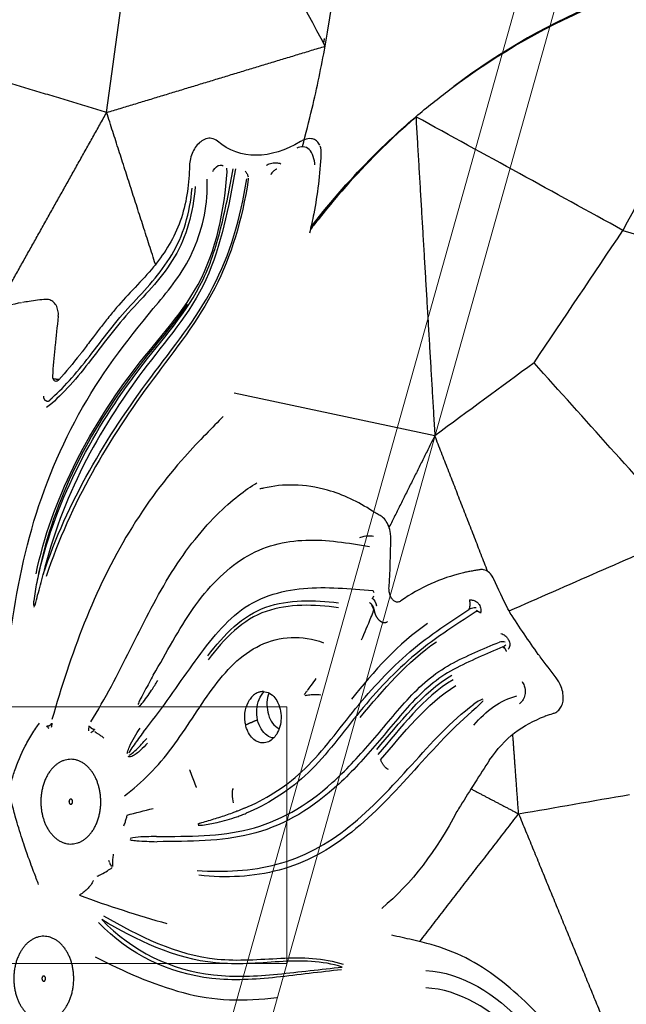
# Model space of a CAD drawing. Units: millimetres. Extents: x -605614910 to 17, y -1703670680 to 113.
# Drawn here: x -605612023 to -605611999, y -1703669669 to -1703669631 of the extents above; entities that cross this region are included whole.
import ezdxf

# ---------------------------------------------------------------- set-up
doc = ezdxf.new("R2010")
doc.units = ezdxf.units.MM
doc.layers.get('0').update_dxf_attribs({"lineweight": 9, "true_color": 0x1c1c1c})
doc.layers.get('Defpoints').update_dxf_attribs({"color": 3, "lineweight": 0})
doc.layers.add('Make2D$可见线$曲线', color=7, linetype='Continuous', true_color=0x000000)
doc.styles.add('2F обычный', font='Montserrat-Light.ttf', dxfattribs={"width": 0.8})
doc.dimstyles.new('stroitelniy3', dxfattribs={"dimtxt": 80, "dimasz": 30, "dimexe": 5, "dimexo": 10, "dimgap": 20, "dimtad": 1, "dimtoh": 1, "dimdec": 0, "dimrnd": 5, "dimtxsty": '2F обычный', "dimblk": 'ARCHTICK', "dimcen": 0.09, "dimdle": 2, "dimadec": 0, "dimazin": 2, "dimtfac": 1, "dimtdec": 0, "dimtmove": 1, "dimatfit": 3, "dimfxl": 10, "dimtfill": 1, "dimtolj": 1, "dimtzin": 0, "dimarcsym": 1})

# ---------------------------------------------------------------- blocks, each defined once
blk = doc.blocks.new('A$Cad41579c')
at = {"layer": 'Make2D$可见线$曲线', "color": 0, "lineweight": -3}
for points, degree in [([(91.411, 93.593), (94.761, 98.625), (97.07, 104.457), (98.049, 110.304)], 3), ([(91.411, 93.593), (90.182, 97.44), (88.952, 101.286), (87.723, 105.132)], 3), ([(79.207, 95.188), (80.25, 96.956), (81.294, 98.725), (82.337, 100.493)], 3), ([(79.207, 95.188), (75.862, 97.252), (72.517, 99.317)], 2), ([(70.945, 90.014), (75.076, 92.601), (79.207, 95.188)], 2), ([(79.207, 95.188), (85.309, 94.391), (91.411, 93.593)], 2), ([(79.758, 88.723), (79.482, 91.955), (79.207, 95.188)], 2), ([(91.461, 93.893), (91.431, 93.848), (91.401, 93.803), (91.371, 93.759)], 3), ([(88.88, 90.544), (87.119, 90.437), (85.488, 90.97), (84.583, 92.09)], 3), ([(97.316, 89.704), (103.315, 90.6), (109.557, 90.204), (115.205, 88.547)], 3), ([(115.505, 88.592), (109.684, 90.223), (103.424, 90.617), (97.561, 89.741)], 3), ([(85.698, 90.172), (85.694, 90.155), (85.689, 90.139), (85.682, 90.123)], 3), ([(72.721, 89.683), (72.604, 89.71), (72.48, 89.739), (72.356, 89.766)], 3), ([(73.624, 89.446), (73.328, 89.534), (73.026, 89.614), (72.721, 89.683)], 3), ([(89.783, 89.711), (89.478, 88.993), (89.073, 88.283), (88.627, 87.652)], 3), ([(95.196, 89.331), (95.898, 89.474), (96.605, 89.598), (97.316, 89.704)], 3), ([(95.196, 89.331), (93.606, 83.301), (92.016, 77.271)], 2), ([(104.454, 81.336), (101.368, 84.001), (98.282, 86.666), (95.196, 89.331)], 3), ([(79.834, 88.737), (79.765, 88.708), (79.694, 88.679), (79.624, 88.652)], 3), ([(74.037, 88.602), (73.832, 88.224), (73.651, 87.887), (73.493, 87.591)], 3), ([(115.205, 88.547), (111.621, 86.143), (108.038, 83.74), (104.454, 81.336)], 3), ([(73.437, 87.482), (73.283, 87.179), (73.121, 86.854), (72.948, 86.506)], 3), ([(73.493, 87.591), (73.473, 87.553), (73.454, 87.517), (73.437, 87.482)], 3), ([(88.627, 87.652), (88.476, 87.439), (88.32, 87.226), (88.159, 87.018)], 3), ([(74.667, 86.796), (74.156, 86.586), (73.742, 86.423), (73.234, 86.257)], 3), ([(74.811, 86.857), (74.763, 86.836), (74.714, 86.816), (74.667, 86.796)], 3), ([(72.936, 86.416), (73.092, 86.344), (73.248, 86.273)], 2), ([(79.636, 86.177), (79.633, 86.142), (79.63, 86.106)], 2), ([(92.016, 77.271), (87.088, 79.902), (82.16, 82.532)], 2), ([(98.113, 78.116), (100.227, 79.19), (102.34, 80.263), (104.454, 81.336)], 3), ([(104.454, 81.336), (106.447, 80.102), (108.44, 78.868), (110.433, 77.633)], 3), ([(82.323, 78.526), (82.296, 78.531), (82.269, 78.537), (82.241, 78.542)], 3), ([(82.45, 78.503), (82.405, 78.511), (82.363, 78.518), (82.323, 78.526)], 3), ([(85.742, 77.247), (84.637, 77.911), (83.512, 78.309), (82.45, 78.503)], 3), ([(98.113, 78.116), (96.081, 77.835), (94.049, 77.553), (92.016, 77.271)], 3), ([(103.812, 69.068), (101.912, 72.084), (100.013, 75.1), (98.113, 78.116)], 3), ([(87.797, 75.653), (87.169, 76.264), (86.483, 76.802), (85.742, 77.247)], 3), ([(92.016, 77.271), (90.238, 76.015), (88.459, 74.758)], 2), ([(92.988, 71.307), (92.502, 74.289), (92.016, 77.271)], 2), ([(88.002, 75.463), (87.928, 75.529), (87.858, 75.593), (87.797, 75.653)], 3), ([(88.175, 75.306), (88.117, 75.359), (88.06, 75.411), (88.002, 75.463)], 3), ([(87.664, 72.561), (87.932, 73.137), (88.176, 73.725), (88.394, 74.326)], 3), ([(91.647, 71.721), (90.479, 71.923), (89.284, 71.981), (88.095, 71.83)], 3), ([(80.057, 70.894), (79.86, 70.713), (79.747, 70.464), (79.742, 70.202)], 3), ([(93.546, 69.571), (93.421, 70.017), (93.306, 70.466), (93.2, 70.918)], 3), ([(89.179, 70.509), (87.419, 70.322), (85.77, 69.741), (84.245, 69.132)], 3), ([(79.109, 70.107), (78.775, 70.123), (78.441, 70.139)], 2), ([(91.875, 70.056), (91.896, 70.066), (91.917, 70.077), (91.934, 70.094)], 3), ([(84.471, 68.3), (86.011, 68.898), (87.634, 69.475), (89.404, 69.678)], 3), ([(93.616, 69.367), (93.589, 69.434), (93.565, 69.502), (93.546, 69.571)], 3), ([(93.577, 69.47), (96.989, 69.33), (100.4, 69.19), (103.811, 69.051)], 3), ([(94.528, 67.335), (94.212, 68.006), (93.899, 68.68), (93.616, 69.367)], 3), ([(71.094, 69.021), (71.57, 68.937), (72.049, 68.863), (72.534, 68.781)], 3), ([(76.786, 67.505), (76.77, 67.724), (76.85, 67.97), (76.959, 68.037)], 3), ([(84.902, 66.82), (86.426, 67.353), (88.007, 68.087), (89.775, 68.161)], 3), ([(89.775, 67.975), (88.008, 67.89), (86.43, 67.159), (84.905, 66.622)], 3), ([(92.866, 68.262), (92.898, 68.265), (92.93, 68.27), (92.96, 68.28)], 3), ([(69.568, 67.614), (69.561, 67.641), (69.556, 67.666), (69.553, 67.686)], 3), ([(84.97, 66.375), (86.486, 66.916), (88.089, 67.593), (89.838, 67.709)], 3), ([(94.592, 67.207), (94.57, 67.249), (94.549, 67.292), (94.528, 67.335)], 3), ([(95.144, 66.15), (94.96, 66.503), (94.776, 66.854), (94.592, 67.207)], 3), ([(90.256, 65.929), (91.088, 66.227), (91.981, 66.357), (92.866, 66.209)], 3), ([(91.426, 61.843), (91.795, 63.359), (92.164, 64.875)], 2), ([(94.121, 64.94), (94.091, 64.943), (94.062, 64.945), (94.033, 64.947)], 3), ([(94.121, 64.94), (94.252, 64.925), (94.383, 64.91), (94.513, 64.892)], 3), ([(90.627, 64.354), (89.907, 64.004), (89.218, 63.584), (88.508, 63.214)], 3), ([(89.285, 63.636), (90.355, 62.74), (91.426, 61.843)], 2), ([(88.258, 63.067), (86.708, 62.024), (84.965, 61.25), (83.092, 60.896)], 3), ([(88.508, 63.214), (88.416, 63.166), (88.331, 63.116), (88.258, 63.067)], 3), ([(84.64, 58.981), (88.033, 60.412), (91.426, 61.843)], 2), ([(91.426, 61.843), (93.43, 61.397), (95.435, 60.951), (97.439, 60.505)], 3), ([(91.426, 61.843), (92.553, 55.793), (93.681, 49.743)], 2), ([(84.273, 59.17), (83.937, 59.363), (83.597, 59.546), (83.256, 59.725)], 3), ([(84.536, 59.024), (84.446, 59.072), (84.358, 59.121), (84.273, 59.17)], 3), ([(84.576, 57.8), (86.425, 57.059), (87.885, 55.654), (88.944, 54.062)], 3), ([(88.486, 53.689), (87.45, 55.17), (86.051, 56.496), (84.336, 57.168)], 3)]:
    blk.add_open_spline(points, degree=degree, dxfattribs=at)
for points, knots in [([(88.921, 90.324), (89.263, 90.726), (89.597, 91.135), (90.443, 92.22), (90.938, 92.899), (91.411, 93.593)], [11.411187, 11.411187, 11.411187, 11.411187, 13.018426, 13.018426, 15.592672, 15.592672, 15.592672, 15.592672]), ([(84.583, 92.09), (84.513, 92.177), (84.421, 92.249), (84.315, 92.301), (84.225, 92.345), (84.122, 92.375), (84.013, 92.388), (83.915, 92.4), (83.81, 92.398), (83.705, 92.382), (83.609, 92.367), (83.51, 92.339), (83.416, 92.299), (83.326, 92.261), (83.238, 92.212), (83.159, 92.153), (83.079, 92.094), (83.007, 92.024), (82.948, 91.949), (82.889, 91.874), (82.842, 91.792), (82.809, 91.71)], [-2.386024, -2.386024, -2.386024, -2.386024, -1.935317, -1.935317, -1.935317, -1.55561, -1.55561, -1.55561, -1.213127, -1.213127, -1.213127, -0.900338, -0.900338, -0.900338, -0.602544, -0.602544, -0.602544, -0.30108, -0.30108, -0.30108, 0, 0, 0, 0]), ([(82.809, 91.71), (82.566, 91.092), (82.228, 90.476), (81.192, 89.413), (80.556, 89.049), (79.834, 88.737)], [-4.559131, -4.559131, -4.559131, -4.559131, -2.279565, -2.279565, 0, 0, 0, 0]), ([(83.945, 91.071), (83.962, 91.08), (83.98, 91.089), (83.997, 91.097), (84.127, 91.16), (84.272, 91.209), (84.413, 91.166), (84.464, 91.151), (84.515, 91.122), (84.557, 91.07)], [0, 0, 0, 0, 0.112286, 0.112286, 0.112286, 0.966314, 0.966314, 0.966314, 1.27597, 1.27597, 1.27597, 1.27597]), ([(84.679, 90.786), (84.687, 90.81), (84.693, 90.833), (84.698, 90.854), (84.705, 90.883), (84.71, 90.91), (84.713, 90.934)], [0, 0, 0, 0, 0.0784941, 0.0784941, 0.0784941, 0.1850322, 0.1850322, 0.1850322, 0.1850322]), ([(66.856, 76.942), (67.792, 78.489), (68.702, 79.946), (71.058, 82.613), (72.497, 83.811), (75.723, 85.798), (77.571, 86.567), (80.33, 87.607), (81.215, 87.973), (82.701, 89.182), (83.294, 89.975), (83.553, 90.89)], [-23.819748, -23.819748, -23.819748, -23.819748, -17.864811, -17.864811, -11.909874, -11.909874, -5.954937, -5.954937, -2.977469, -2.977469, 0, 0, 0, 0]), ([(69.526, 79.552), (71.309, 82.005), (74.085, 83.844), (78.663, 85.841), (80.321, 86.307), (83.09, 88.077), (84.068, 89.462), (84.679, 90.786)], [-20.462298, -20.462298, -20.462298, -20.462298, -10.231149, -10.231149, -5.115575, -5.115575, 0, 0, 0, 0]), ([(69.666, 79.525), (71.631, 82.005), (74.438, 83.815), (79.077, 85.824), (80.745, 86.338), (82.678, 87.758), (83.213, 88.329), (84.175, 89.53), (84.606, 90.15), (85.036, 90.783)], [-20.430163, -20.430163, -20.430163, -20.430163, -10.215081, -10.215081, -5.107541, -5.107541, -2.55377, -2.55377, 0, 0, 0, 0]), ([(85.165, 90.745), (84.291, 89.471), (83.43, 88.19), (80.912, 86.251), (79.261, 85.714), (74.642, 83.687), (71.848, 81.885), (69.883, 79.4)], [-20.395505, -20.395505, -20.395505, -20.395505, -15.296629, -15.296629, -10.197752, -10.197752, 0, 0, 0, 0]), ([(82.828, 90.843), (82.407, 89.908), (81.716, 89.154), (79.977, 88.119), (78.938, 87.823), (76.909, 87.169), (75.95, 86.724), (74.048, 85.928), (73.087, 85.601), (72.242, 85.463)], [-12.919905, -12.919905, -12.919905, -12.919905, -9.689929, -9.689929, -6.459953, -6.459953, -3.229976, -3.229976, 0, 0, 0, 0]), ([(72.508, 85.689), (73.313, 85.844), (74.22, 86.17), (76.04, 86.937), (76.963, 87.352), (78.905, 87.979), (79.89, 88.273), (81.555, 89.248), (82.223, 89.95), (82.649, 90.835)], [-12.331895, -12.331895, -12.331895, -12.331895, -9.248922, -9.248922, -6.165948, -6.165948, -3.082974, -3.082974, 0, 0, 0, 0]), ([(89.834, 90.058), (89.827, 90.091), (89.816, 90.122), (89.803, 90.152), (89.776, 90.214), (89.736, 90.269), (89.687, 90.316), (89.631, 90.371), (89.561, 90.416), (89.485, 90.451), (89.37, 90.502), (89.238, 90.532), (89.1, 90.543), (89.028, 90.548), (88.955, 90.549), (88.88, 90.544)], [-1.436136, -1.436136, -1.436136, -1.436136, -1.304102, -1.304102, -1.304102, -1.03457, -1.03457, -1.03457, -0.718623, -0.718623, -0.718623, -0.24482, -0.24482, -0.24482, 0, 0, 0, 0]), ([(69.883, 79.4), (72.094, 81.628), (74.953, 83.289), (79.579, 85.329), (81.145, 85.943), (83.741, 87.694), (84.764, 88.811), (85.61, 90.175)], [-20.332224, -20.332224, -20.332224, -20.332224, -10.166112, -10.166112, -5.083056, -5.083056, 0, 0, 0, 0]), ([(85.627, 90.476), (85.654, 90.437), (85.677, 90.393), (85.69, 90.347), (85.696, 90.328), (85.7, 90.309), (85.703, 90.29), (85.706, 90.267), (85.707, 90.244), (85.705, 90.222)], [0, 0, 0, 0, 0.1497832, 0.1497832, 0.1497832, 0.210155, 0.210155, 0.210155, 0.2809497, 0.2809497, 0.2809497, 0.2809497]), ([(86.808, 90.289), (86.834, 90.301), (86.869, 90.308), (86.91, 90.309), (86.949, 90.311), (86.996, 90.307), (87.047, 90.299), (87.093, 90.291), (87.145, 90.279), (87.197, 90.265), (87.244, 90.252), (87.294, 90.236), (87.341, 90.218), (87.387, 90.201), (87.431, 90.182), (87.471, 90.162), (87.512, 90.141), (87.549, 90.118), (87.579, 90.096)], [0, 0, 0, 0, 0.194739, 0.194739, 0.194739, 0.380694, 0.380694, 0.380694, 0.550358, 0.550358, 0.550358, 0.7043, 0.7043, 0.7043, 0.851441, 0.851441, 0.851441, 1.003694, 1.003694, 1.003694, 1.003694]), ([(89.322, 89.426), (89.388, 89.592), (89.365, 89.92), (89.101, 90.273), (88.854, 90.376), (88.599, 90.37)], [0, 0, 0, 0, 0.759481, 0.759481, 1.518962, 1.518962, 1.518962, 1.518962]), ([(72.31, 89.777), (71.816, 89.886), (71.315, 89.969), (70.811, 90.023), (70.433, 90.064), (70.054, 90.089), (69.674, 90.098)], [-2.662299, -2.662299, -2.662299, -2.662299, -1.140293, -1.140293, -1.140293, 0, 0, 0, 0]), ([(85.678, 90.112), (84.828, 88.744), (83.808, 87.627), (81.231, 85.857), (79.679, 85.23), (75.069, 83.173), (72.218, 81.507), (70.017, 79.271)], [-20.297464, -20.297464, -20.297464, -20.297464, -15.223098, -15.223098, -10.148732, -10.148732, 0, 0, 0, 0]), ([(87.305, 89.966), (87.284, 89.971), (87.261, 89.973), (87.238, 89.973), (87.212, 89.974), (87.185, 89.972), (87.16, 89.969), (87.13, 89.966), (87.1, 89.96), (87.073, 89.953), (87.042, 89.945), (87.014, 89.934), (86.988, 89.922), (86.961, 89.909), (86.936, 89.893), (86.915, 89.876)], [0.0630709, 0.0630709, 0.0630709, 0.0630709, 0.1316856, 0.1316856, 0.1316856, 0.2113913, 0.2113913, 0.2113913, 0.3046594, 0.3046594, 0.3046594, 0.4086441, 0.4086441, 0.4086441, 0.5165274, 0.5165274, 0.5165274, 0.5165274]), ([(89.838, 90.032), (89.845, 89.987), (89.844, 89.937), (89.836, 89.887), (89.826, 89.829), (89.808, 89.768), (89.783, 89.711)], [-0.3669066, -0.3669066, -0.3669066, -0.3669066, -0.1959808, -0.1959808, -0.1959808, 0, 0, 0, 0]), ([(74.037, 88.602), (74.057, 88.639), (74.072, 88.677), (74.082, 88.715), (74.1, 88.785), (74.104, 88.857), (74.094, 88.925), (74.083, 89.006), (74.054, 89.085), (74.01, 89.156), (73.972, 89.216), (73.924, 89.272), (73.866, 89.319), (73.798, 89.374), (73.716, 89.419), (73.624, 89.446)], [-1.288829, -1.288829, -1.288829, -1.288829, -1.145239, -1.145239, -1.145239, -0.884292, -0.884292, -0.884292, -0.573701, -0.573701, -0.573701, -0.310372, -0.310372, -0.310372, 0, 0, 0, 0]), ([(95.192, 89.313), (94.455, 89.158), (93.723, 88.982), (91.58, 88.398), (90.204, 87.938), (88.649, 87.302), (88.452, 87.22), (88.257, 87.135)], [-15.283175, -15.283175, -15.283175, -15.283175, -13.018358, -13.018358, -8.629504, -8.629504, -7.988679, -7.988679, -7.988679, -7.988679]), ([(88.323, 87.221), (88.429, 87.265), (88.534, 87.309), (89.99, 87.906), (91.351, 88.364), (93.558, 88.969), (94.374, 89.164), (95.195, 89.331)], [-7.307265, -7.307265, -7.307265, -7.307265, -6.963122, -6.963122, -2.573937, -2.573937, 0, 0, 0, 0]), ([(79.624, 88.652), (78.873, 88.366), (77.929, 88.115), (76.985, 87.773), (76.786, 87.697), (76.365, 87.528), (76.203, 87.46), (75.881, 87.322), (75.832, 87.301), (75.645, 87.22), (75.537, 87.173), (75.17, 87.013), (75.003, 86.94), (74.811, 86.857)], [-5.163269, -5.163269, -5.163269, -5.163269, -2.581634, -2.581634, -1.936226, -1.936226, -1.290817, -1.290817, -0.968113, -0.968113, -0.645409, -0.645409, 0, 0, 0, 0]), ([(80.874, 86.667), (79.703, 86.07), (78.407, 85.662), (74.171, 83.799), (71.413, 81.984), (69.666, 79.525)], [-14.220816, -14.220816, -14.220816, -14.220816, -10.154332, -10.154332, 0, 0, 0, 0]), ([(72.948, 86.506), (72.938, 86.486), (72.934, 86.465), (72.933, 86.445), (72.933, 86.425), (72.937, 86.404), (72.944, 86.385), (72.953, 86.362), (72.967, 86.341), (72.985, 86.322), (73.004, 86.302), (73.029, 86.284), (73.057, 86.271), (73.077, 86.261), (73.099, 86.254), (73.123, 86.25), (73.143, 86.247), (73.163, 86.246), (73.184, 86.247), (73.201, 86.249), (73.218, 86.252), (73.234, 86.257)], [0, 0, 0, 0, 0.084246, 0.084246, 0.084246, 0.167806, 0.167806, 0.167806, 0.2653165, 0.2653165, 0.2653165, 0.3694292, 0.3694292, 0.3694292, 0.4435761, 0.4435761, 0.4435761, 0.5056796, 0.5056796, 0.5056796, 0.5578791, 0.5578791, 0.5578791, 0.5578791]), ([(81.29, 81.879), (80.603, 81.674), (79.764, 81.445), (77.518, 80.69), (76.151, 80.093), (73.647, 78.653), (72.457, 77.793), (70.311, 75.922), (69.339, 74.907), (68.444, 73.91)], [0.853585, 0.853585, 0.853585, 0.853585, 4.394545, 4.394545, 8.789091, 8.789091, 13.183636, 13.183636, 17.578181, 17.578181, 17.578181, 17.578181]), ([(69.666, 79.525), (69.592, 79.427), (69.519, 79.327), (69.448, 79.227), (69.306, 79.026), (69.17, 78.821), (69.053, 78.607), (69.024, 78.554), (68.995, 78.5), (68.972, 78.444)], [-3.003384, -3.003384, -3.003384, -3.003384, -2.603288, -2.603288, -2.603288, -1.801708, -1.801708, -1.801708, -1.601386, -1.601386, -1.601386, -1.601386]), ([(68.99, 78.369), (69.018, 78.39), (69.041, 78.414), (69.065, 78.439), (69.157, 78.536), (69.242, 78.64), (69.328, 78.742), (69.51, 78.96), (69.692, 79.179), (69.879, 79.395)], [-1.453172, -1.453172, -1.453172, -1.453172, -1.345661, -1.345661, -1.345661, -0.918577, -0.918577, -0.918577, -0.007512, -0.007512, -0.007512, -0.007512]), ([(70.425, 73.114), (71.49, 73.692), (72.461, 74.369), (74.384, 75.713), (75.336, 76.395), (77.421, 77.591), (78.602, 78.084), (80.667, 78.666), (81.481, 78.775), (82.171, 78.824)], [-14.729018, -14.729018, -14.729018, -14.729018, -11.046763, -11.046763, -7.364509, -7.364509, -3.682254, -3.682254, 0, 0, 0, 0]), ([(74.285, 73.672), (75.265, 74.262), (76.204, 74.891), (78.239, 75.872), (79.368, 76.216), (81.698, 76.385), (82.845, 76.178), (85.066, 75.455), (86.121, 74.926), (87.18, 74.412)], [0, 0, 0, 0, 3.602291, 3.602291, 7.204583, 7.204583, 10.806874, 10.806874, 14.409166, 14.409166, 14.409166, 14.409166]), ([(88.394, 74.326), (88.414, 74.383), (88.429, 74.442), (88.439, 74.502), (88.455, 74.601), (88.455, 74.704), (88.44, 74.803), (88.424, 74.901), (88.392, 74.997), (88.346, 75.083), (88.302, 75.167), (88.243, 75.243), (88.175, 75.306)], [-1.092649, -1.092649, -1.092649, -1.092649, -0.911148, -0.911148, -0.911148, -0.605178, -0.605178, -0.605178, -0.299282, -0.299282, -0.299282, 0, 0, 0, 0]), ([(86.798, 74.918), (86.878, 74.905), (86.962, 74.898), (87.044, 74.882), (87.094, 74.872), (87.144, 74.86), (87.191, 74.847), (87.261, 74.827), (87.328, 74.803), (87.385, 74.779), (87.436, 74.758), (87.48, 74.736), (87.515, 74.715)], [0, 0, 0, 0, 0.2536956, 0.2536956, 0.2536956, 0.4066321, 0.4066321, 0.4066321, 0.6317877, 0.6317877, 0.6317877, 0.82909, 0.82909, 0.82909, 0.82909]), ([(73.033, 71.77), (74.163, 72.214), (75.209, 72.747), (77.298, 73.723), (78.331, 74.205), (80.667, 74.612), (81.976, 74.439), (84.431, 73.737), (85.598, 73.216), (86.778, 72.733)], [-15.364184, -15.364184, -15.364184, -15.364184, -11.523138, -11.523138, -7.682092, -7.682092, -3.841046, -3.841046, 0, 0, 0, 0]), ([(84.768, 72.73), (83.549, 73.303), (82.26, 73.797), (79.678, 74.068), (78.428, 73.71), (77.325, 73.22)], [-8.160349, -8.160349, -8.160349, -8.160349, -4.080175, -4.080175, 0, 0, 0, 0]), ([(77.362, 73.375), (78.47, 73.859), (79.715, 74.221), (82.307, 73.958), (83.604, 73.473), (84.837, 72.916)], [-8.177627, -8.177627, -8.177627, -8.177627, -4.088814, -4.088814, 0, 0, 0, 0]), ([(65.492, 72.336), (65.601, 72.464), (65.715, 72.588), (65.835, 72.707), (66.101, 72.972), (66.392, 73.214), (66.704, 73.427), (66.888, 73.553), (67.081, 73.67), (67.281, 73.776), (67.378, 73.828), (67.478, 73.878), (67.575, 73.925), (67.636, 73.954), (67.697, 73.983), (67.75, 74.009)], [-2.89539, -2.89539, -2.89539, -2.89539, -2.37784, -2.37784, -2.37784, -1.222122, -1.222122, -1.222122, -0.540886, -0.540886, -0.540886, -0.208306, -0.208306, -0.208306, 0, 0, 0, 0]), ([(68.176, 73.636), (68.163, 73.652), (68.15, 73.671), (68.138, 73.694), (68.125, 73.718), (68.113, 73.747), (68.103, 73.778)], [0.1296604, 0.1296604, 0.1296604, 0.1296604, 0.2262869, 0.2262869, 0.2262869, 0.3313884, 0.3313884, 0.3313884, 0.3313884]), ([(68.392, 73.783), (68.382, 73.752), (68.368, 73.723), (68.352, 73.698), (68.338, 73.675), (68.322, 73.655), (68.304, 73.638)], [0, 0, 0, 0, 0.1049385, 0.1049385, 0.1049385, 0.2021519, 0.2021519, 0.2021519, 0.2021519]), ([(74.285, 73.672), (74.179, 73.604), (74.073, 73.536), (73.967, 73.468), (73.755, 73.332), (73.541, 73.197), (73.332, 73.053), (73.28, 73.017), (73.228, 72.981), (73.178, 72.942), (73.153, 72.922), (73.128, 72.902), (73.105, 72.88)], [-3.212238, -3.212238, -3.212238, -3.212238, -2.812234, -2.812234, -2.812234, -2.012046, -2.012046, -2.012046, -1.811941, -1.811941, -1.811941, -1.711801, -1.711801, -1.711801, -1.711801]), ([(73.127, 72.793), (73.19, 72.802), (73.251, 72.822), (73.311, 72.842), (73.55, 72.924), (73.778, 73.035), (74.002, 73.151), (74.15, 73.227), (74.296, 73.307), (74.441, 73.389)], [-1.535455, -1.535455, -1.535455, -1.535455, -1.33372, -1.33372, -1.33372, -0.530776, -0.530776, -0.530776, 0, 0, 0, 0]), ([(70.203, 72.818), (70.213, 72.842), (70.226, 72.87), (70.244, 72.901), (70.26, 72.929), (70.28, 72.96), (70.302, 72.99)], [0.1478615, 0.1478615, 0.1478615, 0.1478615, 0.2761229, 0.2761229, 0.2761229, 0.3934705, 0.3934705, 0.3934705, 0.3934705]), ([(70.298, 72.721), (70.335, 72.717), (70.376, 72.719), (70.416, 72.729), (70.452, 72.737), (70.488, 72.751), (70.521, 72.771)], [-0.249091, -0.249091, -0.249091, -0.249091, -0.1167374, -0.1167374, -0.1167374, 0, 0, 0, 0]), ([(70.515, 72.683), (70.522, 72.669), (70.54, 72.649), (70.564, 72.625), (70.588, 72.601), (70.62, 72.571), (70.656, 72.537), (70.693, 72.501), (70.735, 72.459), (70.779, 72.413), (70.819, 72.37), (70.861, 72.322), (70.9, 72.272)], [-0.821271, -0.821271, -0.821271, -0.821271, -0.6254823, -0.6254823, -0.6254823, -0.4264337, -0.4264337, -0.4264337, -0.2186531, -0.2186531, -0.2186531, -0.0266881, -0.0266881, -0.0266881, -0.0266881]), ([(71.208, 69.772), (72.285, 69.938), (73.343, 70.229), (75.301, 71.111), (76.213, 71.644), (78.091, 72.498), (79.099, 72.819), (81.349, 72.779), (82.539, 72.41), (83.531, 71.726)], [0, 0, 0, 0, 3.609643, 3.609643, 7.219287, 7.219287, 10.82893, 10.82893, 14.438574, 14.438574, 14.438574, 14.438574]), ([(86.635, 72.452), (86.653, 72.457), (86.671, 72.463), (86.688, 72.471), (86.711, 72.481), (86.733, 72.496), (86.753, 72.514)], [0, 0, 0, 0, 0.0642309, 0.0642309, 0.0642309, 0.1474795, 0.1474795, 0.1474795, 0.1474795]), ([(86.81, 72.627), (86.811, 72.647), (86.809, 72.666), (86.804, 72.683), (86.798, 72.702), (86.789, 72.718), (86.778, 72.733)], [0.279972, 0.279972, 0.279972, 0.279972, 0.3471785, 0.3471785, 0.3471785, 0.4184684, 0.4184684, 0.4184684, 0.4184684]), ([(88.095, 71.83), (88.04, 71.823), (87.984, 71.827), (87.931, 71.841), (87.883, 71.855), (87.836, 71.878), (87.795, 71.909), (87.751, 71.941), (87.714, 71.983), (87.684, 72.03), (87.654, 72.08), (87.631, 72.137), (87.619, 72.196), (87.607, 72.256), (87.605, 72.319), (87.612, 72.381), (87.62, 72.443), (87.638, 72.505), (87.664, 72.561)], [-1.082102, -1.082102, -1.082102, -1.082102, -0.903996, -0.903996, -0.903996, -0.738645, -0.738645, -0.738645, -0.56315, -0.56315, -0.56315, -0.377747, -0.377747, -0.377747, -0.18878, -0.18878, -0.18878, 0, 0, 0, 0]), ([(65.597, 68.108), (65.573, 68.261), (65.546, 68.442), (65.479, 68.9), (65.44, 69.16), (65.364, 69.817), (65.334, 70.115), (65.291, 70.745), (65.282, 70.996), (65.266, 71.589), (65.267, 71.844), (65.266, 72.067)], [-7.664469, -7.664469, -7.664469, -7.664469, -5.748352, -5.748352, -3.832235, -3.832235, -2.874176, -2.874176, -1.916117, -1.916117, 0, 0, 0, 0]), ([(71.907, 71.271), (71.916, 71.289), (71.928, 71.306), (71.94, 71.321), (71.989, 71.385), (72.05, 71.437), (72.112, 71.485), (72.36, 71.679), (72.634, 71.825), (72.903, 71.973)], [-1.309046, -1.309046, -1.309046, -1.309046, -1.247972, -1.247972, -1.247972, -0.998845, -0.998845, -0.998845, 0, 0, 0, 0]), ([(73.033, 71.77), (72.918, 71.718), (72.803, 71.666), (72.688, 71.614), (72.479, 71.52), (72.266, 71.43), (72.064, 71.314), (72.039, 71.3), (72.014, 71.284), (71.99, 71.267)], [-2.62334, -2.62334, -2.62334, -2.62334, -2.223318, -2.223318, -2.223318, -1.497884, -1.497884, -1.497884, -1.407235, -1.407235, -1.407235, -1.407235]), ([(85.542, 71.126), (85.806, 71.333), (86.076, 71.557), (86.331, 71.777), (86.41, 71.845), (86.487, 71.912), (86.557, 71.977)], [0, 0, 0, 0, 1.076171, 1.076171, 1.076171, 1.407636, 1.407636, 1.407636, 1.407636]), ([(71.989, 71.182), (72.048, 71.178), (72.109, 71.188), (72.168, 71.198), (72.405, 71.238), (72.637, 71.309), (72.865, 71.385), (72.949, 71.413), (73.033, 71.443), (73.116, 71.473)], [-1.251523, -1.251523, -1.251523, -1.251523, -1.056767, -1.056767, -1.056767, -0.284848, -0.284848, -0.284848, 0, 0, 0, 0]), ([(92.608, 71.519), (92.528, 71.538), (92.447, 71.556), (92.367, 71.574), (92.327, 71.583), (92.286, 71.592), (92.246, 71.601), (92.206, 71.61), (92.166, 71.619), (92.126, 71.627), (92.045, 71.645), (91.965, 71.661), (91.884, 71.677), (91.805, 71.693), (91.726, 71.707), (91.647, 71.721)], [-1.057641, -1.057641, -1.057641, -1.057641, -0.791111, -0.791111, -0.791111, -0.658193, -0.658193, -0.658193, -0.525274, -0.525274, -0.525274, -0.259423, -0.259423, -0.259423, 0, 0, 0, 0]), ([(93.2, 70.918), (93.178, 71.008), (93.142, 71.095), (93.094, 71.172), (93.045, 71.25), (92.983, 71.32), (92.911, 71.375), (92.84, 71.431), (92.759, 71.474), (92.673, 71.501), (92.652, 71.508), (92.63, 71.514), (92.608, 71.519)], [-0.9442007, -0.9442007, -0.9442007, -0.9442007, -0.6576781, -0.6576781, -0.6576781, -0.365338, -0.365338, -0.365338, -0.0732416, -0.0732416, -0.0732416, 0, 0, 0, 0]), ([(73.097, 71.285), (72.946, 71.235), (72.794, 71.19), (72.639, 71.154), (72.464, 71.114), (72.285, 71.079), (72.108, 71.089), (72.06, 71.092), (72.01, 71.098), (71.965, 71.117), (71.949, 71.124), (71.933, 71.132), (71.92, 71.144)], [-2.817235, -2.817235, -2.817235, -2.817235, -2.28687, -2.28687, -2.28687, -1.680531, -1.680531, -1.680531, -1.512577, -1.512577, -1.512577, -1.452731, -1.452731, -1.452731, -1.452731]), ([(78.425, 70.039), (78.421, 70.101), (78.423, 70.166), (78.43, 70.226), (78.439, 70.302), (78.457, 70.375), (78.48, 70.441), (78.516, 70.54), (78.564, 70.627), (78.618, 70.7), (78.706, 70.818), (78.811, 70.908), (78.926, 70.974), (78.947, 70.986), (78.968, 70.997), (78.989, 71.007)], [0, 0, 0, 0, 0.190563, 0.190563, 0.190563, 0.430918, 0.430918, 0.430918, 0.794852, 0.794852, 0.794852, 1.376847, 1.376847, 1.376847, 1.479806, 1.479806, 1.479806, 1.479806]), ([(79.781, 71.039), (79.743, 71.054), (79.703, 71.067), (79.662, 71.077), (79.605, 71.091), (79.545, 71.1), (79.489, 71.104), (79.414, 71.109), (79.342, 71.105), (79.277, 71.095), (79.212, 71.086), (79.153, 71.07), (79.098, 71.052), (79.059, 71.039), (79.023, 71.023), (78.989, 71.007)], [0, 0, 0, 0, 0.127322, 0.127322, 0.127322, 0.3051265, 0.3051265, 0.3051265, 0.5386499, 0.5386499, 0.5386499, 0.769134, 0.769134, 0.769134, 0.9335032, 0.9335032, 0.9335032, 0.9335032]), ([(79.109, 70.107), (79.125, 70.384), (79.249, 70.644), (79.566, 70.924), (79.692, 70.991), (79.822, 71.028)], [0.000022, 0.000022, 0.000022, 0.000022, 0.861114, 0.861114, 1.33141, 1.33141, 1.33141, 1.33141]), ([(79.781, 71.039), (79.889, 70.998), (79.989, 70.938), (80.076, 70.863), (80.163, 70.788), (80.239, 70.695), (80.296, 70.593), (80.342, 70.51), (80.377, 70.418), (80.398, 70.325), (80.403, 70.305), (80.407, 70.285), (80.41, 70.265)], [0, 0, 0, 0, 0.35944, 0.35944, 0.35944, 0.720096, 0.720096, 0.720096, 1.009168, 1.009168, 1.009168, 1.070503, 1.070503, 1.070503, 1.070503]), ([(91.674, 70.598), (91.736, 70.581), (91.798, 70.557), (91.858, 70.523), (91.91, 70.492), (91.962, 70.454), (92.007, 70.406), (92.038, 70.373), (92.067, 70.336), (92.089, 70.294), (92.105, 70.266), (92.118, 70.235), (92.127, 70.205), (92.137, 70.171), (92.143, 70.136), (92.143, 70.104), (92.143, 70.066), (92.136, 70.03), (92.125, 69.999), (92.113, 69.967), (92.097, 69.939), (92.077, 69.915)], [0, 0, 0, 0, 0.238529, 0.238529, 0.238529, 0.451255, 0.451255, 0.451255, 0.595342, 0.595342, 0.595342, 0.693545, 0.693545, 0.693545, 0.799401, 0.799401, 0.799401, 0.921154, 0.921154, 0.921154, 1.043212, 1.043212, 1.043212, 1.043212]), ([(77.284, 67.107), (78.424, 67.049), (79.579, 67.119), (81.893, 67.669), (83.011, 68.177), (85.258, 69.083), (86.394, 69.462), (88.922, 70.024), (90.221, 70.134), (91.511, 70.264)], [-15.582721, -15.582721, -15.582721, -15.582721, -11.687041, -11.687041, -7.79136, -7.79136, -3.89568, -3.89568, 0, 0, 0, 0]), ([(80.41, 70.265), (80.42, 70.204), (80.424, 70.142), (80.422, 70.08), (80.419, 69.968), (80.397, 69.856), (80.358, 69.754), (80.347, 69.724), (80.335, 69.696), (80.322, 69.668)], [0, 0, 0, 0, 0.1867558, 0.1867558, 0.1867558, 0.5247764, 0.5247764, 0.5247764, 0.6198208, 0.6198208, 0.6198208, 0.6198208]), ([(81.867, 70.178), (81.891, 70.188), (81.914, 70.198), (81.937, 70.207), (81.978, 70.225), (82.02, 70.242), (82.061, 70.26)], [0.101081, 0.101081, 0.101081, 0.101081, 0.1847917, 0.1847917, 0.1847917, 0.3382111, 0.3382111, 0.3382111, 0.3382111]), ([(82.079, 70.268), (82.166, 70.305), (82.25, 70.342), (82.329, 70.378), (82.466, 70.439), (82.592, 70.498), (82.686, 70.549)], [0.3615874, 0.3615874, 0.3615874, 0.3615874, 0.6914424, 0.6914424, 0.6914424, 1.2635265, 1.2635265, 1.2635265, 1.2635265]), ([(91.906, 70.189), (91.875, 70.208), (91.839, 70.219), (91.804, 70.229), (91.712, 70.253), (91.616, 70.261), (91.522, 70.263)], [0.2005007, 0.2005007, 0.2005007, 0.2005007, 0.3127935, 0.3127935, 0.3127935, 0.6078492, 0.6078492, 0.6078492, 0.6078492]), ([(91.875, 70.056), (90.557, 69.926), (89.234, 69.83), (86.635, 69.285), (85.466, 68.901), (83.168, 67.984), (82.023, 67.463), (79.654, 66.9), (78.47, 66.829), (77.305, 66.888)], [0, 0, 0, 0, 3.982698, 3.982698, 7.965396, 7.965396, 11.948094, 11.948094, 15.930792, 15.930792, 15.930792, 15.930792]), ([(78.714, 69.401), (78.643, 69.472), (78.58, 69.557), (78.533, 69.649), (78.486, 69.74), (78.453, 69.84), (78.436, 69.943), (78.431, 69.974), (78.427, 70.007), (78.425, 70.039)], [-0.7325145, -0.7325145, -0.7325145, -0.7325145, -0.412067, -0.412067, -0.412067, -0.0968448, -0.0968448, -0.0968448, 0, 0, 0, 0]), ([(79.706, 69.147), (79.594, 69.197), (79.488, 69.27), (79.206, 69.566), (79.103, 69.833), (79.109, 70.107)], [0.418244, 0.418244, 0.418244, 0.418244, 0.840377, 0.840377, 1.694301, 1.694301, 1.694301, 1.694301]), ([(79.742, 70.202), (79.726, 69.926), (79.829, 69.659), (80.055, 69.434), (80.084, 69.408), (80.115, 69.384)], [0, 0, 0, 0, 0.8539238, 0.8539238, 0.9760317, 0.9760317, 0.9760317, 0.9760317]), ([(82.073, 70.074), (82.029, 70.085), (81.984, 70.097), (81.939, 70.107), (81.916, 70.113), (81.892, 70.119), (81.868, 70.124)], [0.9111009, 0.9111009, 0.9111009, 0.9111009, 1.068539, 1.068539, 1.068539, 1.1513655, 1.1513655, 1.1513655, 1.1513655]), ([(82.711, 69.852), (82.618, 69.898), (82.493, 69.946), (82.356, 69.991), (82.269, 70.019), (82.175, 70.047), (82.077, 70.073)], [0, 0, 0, 0, 0.5529223, 0.5529223, 0.5529223, 0.9057127, 0.9057127, 0.9057127, 0.9057127]), ([(80.322, 69.668), (80.272, 69.566), (80.203, 69.47), (80.121, 69.39), (80.039, 69.31), (79.942, 69.244), (79.841, 69.198), (79.763, 69.162), (79.681, 69.137), (79.6, 69.122)], [0, 0, 0, 0, 0.3545209, 0.3545209, 0.3545209, 0.7094692, 0.7094692, 0.7094692, 0.9849589, 0.9849589, 0.9849589, 0.9849589]), ([(79.6, 69.122), (79.581, 69.118), (79.561, 69.115), (79.541, 69.113), (79.437, 69.101), (79.334, 69.105), (79.235, 69.124), (79.115, 69.147), (78.998, 69.192), (78.89, 69.259), (78.832, 69.296), (78.775, 69.34), (78.722, 69.392)], [0.984959, 0.984959, 0.984959, 0.984959, 1.052015, 1.052015, 1.052015, 1.408669, 1.408669, 1.408669, 1.841611, 1.841611, 1.841611, 2.074943, 2.074943, 2.074943, 2.074943]), ([(71.094, 69.021), (71.067, 68.989), (71.037, 68.953), (71.005, 68.916), (70.971, 68.878), (70.935, 68.839), (70.899, 68.802), (70.856, 68.757), (70.812, 68.715), (70.77, 68.677)], [-0.497068, -0.497068, -0.497068, -0.497068, -0.3457563, -0.3457563, -0.3457563, -0.1888335, -0.1888335, -0.1888335, 0, 0, 0, 0]), ([(92.862, 68.795), (92.899, 68.77), (92.936, 68.742), (92.971, 68.71), (93.019, 68.667), (93.064, 68.617), (93.103, 68.56), (93.128, 68.523), (93.15, 68.481), (93.167, 68.439), (93.178, 68.411), (93.186, 68.381), (93.19, 68.353), (93.195, 68.323), (93.195, 68.293), (93.192, 68.265), (93.188, 68.238), (93.179, 68.212), (93.167, 68.19), (93.153, 68.164), (93.134, 68.142), (93.113, 68.124), (93.09, 68.105), (93.065, 68.091), (93.037, 68.08)], [-1.031666, -1.031666, -1.031666, -1.031666, -0.87752, -0.87752, -0.87752, -0.667567, -0.667567, -0.667567, -0.529177, -0.529177, -0.529177, -0.437665, -0.437665, -0.437665, -0.340329, -0.340329, -0.340329, -0.241875, -0.241875, -0.241875, -0.123513, -0.123513, -0.123513, 0, 0, 0, 0]), ([(92.79, 68.26), (91.841, 68.298), (90.893, 68.363), (88.991, 68.326), (88.046, 68.123), (86.336, 67.56), (85.524, 67.225), (83.872, 66.638), (83.029, 66.374), (80.528, 65.807), (78.86, 65.765), (75.639, 66.313), (74.015, 66.897), (72.302, 67.49)], [-22.557802, -22.557802, -22.557802, -22.557802, -19.738077, -19.738077, -16.918352, -16.918352, -14.098626, -14.098626, -11.278901, -11.278901, -5.639451, -5.639451, 0, 0, 0, 0]), ([(72.347, 67.69), (74.039, 67.098), (75.643, 66.515), (78.839, 65.982), (80.505, 66.042), (82.995, 66.618), (83.832, 66.882), (85.471, 67.467), (86.276, 67.798), (87.97, 68.356), (88.904, 68.561), (90.791, 68.612), (91.73, 68.544), (92.671, 68.506)], [-22.351583, -22.351583, -22.351583, -22.351583, -16.763687, -16.763687, -11.175792, -11.175792, -8.381844, -8.381844, -5.587896, -5.587896, -2.793948, -2.793948, 0, 0, 0, 0]), ([(92.967, 68.391), (92.925, 68.42), (92.877, 68.44), (92.829, 68.458), (92.777, 68.477), (92.724, 68.492), (92.671, 68.506)], [0.2813178, 0.2813178, 0.2813178, 0.2813178, 0.4373592, 0.4373592, 0.4373592, 0.606266, 0.606266, 0.606266, 0.606266]), ([(70.915, 68.069), (70.936, 68.053), (70.96, 68.041), (70.983, 68.029), (71.076, 67.981), (71.171, 67.941), (71.266, 67.901), (71.606, 67.758), (71.947, 67.627), (72.286, 67.496)], [1.599315, 1.599315, 1.599315, 1.599315, 1.679071, 1.679071, 1.679071, 1.994827, 1.994827, 1.994827, 3.121764, 3.121764, 3.121764, 3.121764]), ([(72.347, 67.69), (72.256, 67.721), (72.165, 67.751), (72.073, 67.781), (71.707, 67.902), (71.337, 68.053), (70.956, 68.095)], [0, 0, 0, 0, 0.300011, 0.300011, 0.300011, 1.509814, 1.509814, 1.509814, 1.509814]), ([(69.631, 67.413), (69.622, 67.44), (69.612, 67.468), (69.603, 67.496), (69.592, 67.53), (69.581, 67.564), (69.573, 67.594)], [0.0457981, 0.0457981, 0.0457981, 0.0457981, 0.1341582, 0.1341582, 0.1341582, 0.24428, 0.24428, 0.24428, 0.24428]), ([(69.765, 67.667), (69.758, 67.654), (69.751, 67.638), (69.744, 67.621), (69.737, 67.602), (69.729, 67.581), (69.721, 67.559), (69.713, 67.538), (69.706, 67.514), (69.697, 67.491), (69.687, 67.464), (69.675, 67.435), (69.662, 67.408)], [0, 0, 0, 0, 0.0708672, 0.0708672, 0.0708672, 0.1488217, 0.1488217, 0.1488217, 0.2251518, 0.2251518, 0.2251518, 0.3160221, 0.3160221, 0.3160221, 0.3160221]), ([(69.858, 67.841), (69.849, 67.812), (69.834, 67.782), (69.813, 67.746), (69.8, 67.725), (69.785, 67.7), (69.765, 67.667)], [0, 0, 0, 0, 0.2950455, 0.2950455, 0.2950455, 0.4718315, 0.4718315, 0.4718315, 0.4718315]), ([(68.502, 67.243), (68.479, 67.221), (68.443, 67.196), (68.4, 67.172), (68.338, 67.138), (68.26, 67.103), (68.176, 67.074), (68.1, 67.048), (68.017, 67.026), (67.933, 67.008), (67.848, 66.99), (67.761, 66.978), (67.673, 66.97), (67.642, 66.968), (67.61, 66.966), (67.579, 66.965)], [0, 0, 0, 0, 0.206275, 0.206275, 0.206275, 0.500643, 0.500643, 0.500643, 0.765625, 0.765625, 0.765625, 1.031069, 1.031069, 1.031069, 1.125313, 1.125313, 1.125313, 1.125313]), ([(68.752, 67.321), (68.819, 67.324), (68.903, 67.323), (68.99, 67.324), (69.104, 67.326), (69.226, 67.33), (69.351, 67.339), (69.446, 67.346), (69.545, 67.356), (69.643, 67.37)], [-0.9907178, -0.9907178, -0.9907178, -0.9907178, -0.6899002, -0.6899002, -0.6899002, -0.2988205, -0.2988205, -0.2988205, 0, 0, 0, 0]), ([(74.646, 67.345), (74.661, 67.336), (74.677, 67.329), (74.693, 67.323), (74.757, 67.298), (74.823, 67.279), (74.888, 67.261), (75.148, 67.188), (75.408, 67.134), (75.667, 67.087), (76.036, 67.02), (76.404, 66.969), (76.77, 66.932)], [-2.403308, -2.403308, -2.403308, -2.403308, -2.347893, -2.347893, -2.347893, -2.128531, -2.128531, -2.128531, -1.251885, -1.251885, -1.251885, 0, 0, 0, 0]), ([(76.84, 67.133), (76.753, 67.139), (76.665, 67.146), (76.577, 67.154), (76.323, 67.176), (76.069, 67.203), (75.813, 67.234), (75.558, 67.265), (75.301, 67.301), (75.043, 67.334), (74.913, 67.35), (74.78, 67.383), (74.654, 67.368)], [-4.921762, -4.921762, -4.921762, -4.921762, -4.621754, -4.621754, -4.621754, -3.754557, -3.754557, -3.754557, -2.887433, -2.887433, -2.887433, -2.4494, -2.4494, -2.4494, -2.4494]), ([(67.579, 66.965), (68.261, 66.48), (68.955, 66.033), (70.347, 65.159), (71.046, 64.729), (71.746, 64.301)], [0.1022046, 0.1022046, 0.1022046, 0.1022046, 0.5511023, 0.5511023, 1, 1, 1, 1]), ([(76.77, 66.932), (76.858, 66.923), (76.946, 66.915), (77.034, 66.908), (77.124, 66.9), (77.215, 66.894), (77.305, 66.888)], [0, 0, 0, 0, 0.493825, 0.493825, 0.493825, 1, 1, 1, 1]), ([(77.284, 67.107), (77.196, 67.111), (77.108, 67.115), (77.02, 67.121), (76.96, 67.124), (76.9, 67.129), (76.84, 67.133)], [-0.5041867, -0.5041867, -0.5041867, -0.5041867, -0.2041719, -0.2041719, -0.2041719, 0, 0, 0, 0]), ([(74.01, 65.688), (75.394, 65.123), (76.805, 64.678), (79.649, 64.224), (81.086, 64.26), (83.856, 64.736), (85.206, 65.178), (87.829, 66.047), (89.118, 66.497), (90.536, 66.696)], [0, 0, 0, 0, 4.622347, 4.622347, 9.244694, 9.244694, 13.867041, 13.867041, 18.489388, 18.489388, 18.489388, 18.489388]), ([(90.599, 66.515), (89.188, 66.241), (87.91, 65.808), (85.284, 64.934), (83.927, 64.493), (81.142, 64.011), (79.698, 63.968), (76.84, 64.421), (75.415, 64.871), (74.04, 65.483)], [0, 0, 0, 0, 4.640746, 4.640746, 9.281492, 9.281492, 13.922238, 13.922238, 18.562984, 18.562984, 18.562984, 18.562984]), ([(91.06, 66.715), (91.005, 66.723), (90.95, 66.722), (90.896, 66.721), (90.775, 66.719), (90.655, 66.709), (90.536, 66.696)], [-0.5488526, -0.5488526, -0.5488526, -0.5488526, -0.3788168, -0.3788168, -0.3788168, 0, 0, 0, 0]), ([(90.599, 66.515), (90.69, 66.539), (90.781, 66.564), (90.87, 66.59), (90.915, 66.603), (90.96, 66.616), (91.004, 66.631), (91.026, 66.639), (91.047, 66.646), (91.068, 66.656)], [-1.2111327, -1.2111327, -1.2111327, -1.2111327, -0.9111088, -0.9111088, -0.9111088, -0.7610369, -0.7610369, -0.7610369, -0.6859318, -0.6859318, -0.6859318, -0.6859318]), ([(93.329, 66.636), (93.357, 66.574), (93.378, 66.508), (93.387, 66.441), (93.39, 66.411), (93.392, 66.382), (93.391, 66.352), (93.39, 66.31), (93.383, 66.268), (93.371, 66.229), (93.362, 66.197), (93.349, 66.167), (93.333, 66.138), (93.315, 66.108), (93.295, 66.079), (93.271, 66.054), (93.245, 66.025), (93.215, 65.999), (93.184, 65.977), (93.138, 65.945), (93.087, 65.92), (93.035, 65.901), (92.991, 65.885), (92.945, 65.874), (92.899, 65.866)], [0, 0, 0, 0, 0.214933, 0.214933, 0.214933, 0.308197, 0.308197, 0.308197, 0.441213, 0.441213, 0.441213, 0.5466, 0.5466, 0.5466, 0.658897, 0.658897, 0.658897, 0.784958, 0.784958, 0.784958, 0.96779, 0.96779, 0.96779, 1.123268, 1.123268, 1.123268, 1.123268]), ([(94.513, 64.892), (94.567, 64.885), (94.621, 64.882), (94.675, 64.884), (94.759, 64.887), (94.844, 64.902), (94.923, 64.933), (94.984, 64.958), (95.042, 64.992), (95.092, 65.035), (95.149, 65.084), (95.197, 65.147), (95.231, 65.215), (95.265, 65.283), (95.287, 65.359), (95.297, 65.435), (95.31, 65.528), (95.307, 65.625), (95.292, 65.719), (95.268, 65.869), (95.215, 66.016), (95.144, 66.15)], [-1.867665, -1.867665, -1.867665, -1.867665, -1.699243, -1.699243, -1.699243, -1.43216, -1.43216, -1.43216, -1.223319, -1.223319, -1.223319, -0.9847, -0.9847, -0.9847, -0.748175, -0.748175, -0.748175, -0.460157, -0.460157, -0.460157, 0, 0, 0, 0]), ([(80.206, 59.384), (79.072, 59.697), (77.893, 59.99), (75.574, 60.625), (74.433, 60.979), (71.208, 62.422), (69.401, 63.843), (68.216, 65.604)], [-14.519206, -14.519206, -14.519206, -14.519206, -10.889405, -10.889405, -7.259603, -7.259603, 0, 0, 0, 0]), ([(68.415, 65.651), (69.586, 63.917), (71.368, 62.515), (74.558, 61.081), (75.687, 60.727), (77.978, 60.084), (79.143, 59.784), (80.265, 59.472)], [-14.372864, -14.372864, -14.372864, -14.372864, -7.186432, -7.186432, -3.593216, -3.593216, 0, 0, 0, 0]), ([(80.265, 59.472), (79.339, 60.075), (78.205, 60.484), (75.954, 61.173), (74.812, 61.502), (71.665, 62.874), (69.961, 64.257), (68.415, 65.651)], [-14.168974, -14.168974, -14.168974, -14.168974, -10.62673, -10.62673, -7.084487, -7.084487, 0, 0, 0, 0]), ([(68.566, 65.756), (70.104, 64.371), (71.799, 62.988), (74.939, 61.614), (76.078, 61.284), (78.317, 60.577), (79.441, 60.155), (80.362, 59.554)], [0, 0, 0, 0, 7.065957, 7.065957, 10.598935, 10.598935, 14.131914, 14.131914, 14.131914, 14.131914]), ([(90.627, 64.354), (91.146, 64.606), (91.696, 64.806), (92.861, 64.981), (93.446, 64.979), (94.033, 64.947)], [-3.78228, -3.78228, -3.78228, -3.78228, -1.89114, -1.89114, 0, 0, 0, 0]), ([(67.594, 64.409), (68.881, 63.338), (70.211, 62.333), (73.157, 60.607), (74.767, 59.998), (76.486, 59.56)], [0, 0, 0, 0, 5.308746, 5.308746, 10.617492, 10.617492, 10.617492, 10.617492]), ([(90.142, 53.627), (89.446, 54.707), (88.655, 55.761), (86.782, 57.634), (85.697, 58.403), (84.536, 59.024)], [-8.003911, -8.003911, -8.003911, -8.003911, -4.001956, -4.001956, 0, 0, 0, 0])]:
    blk.add_open_spline(points, degree=3, knots=knots, dxfattribs=at)
for points, weights, knots in [([(72.492, 85.662), (72.373, 85.63), (72.282, 85.732), (72.191, 85.834), (72.245, 85.939)], [1, 0.824519363912, 1, 0.824519363912, 1], [0, 0, 0, 0.5, 0.5, 1, 1, 1]), ([(68.103, 73.778), (68.167, 73.74), (68.253, 73.741), (68.339, 73.743), (68.392, 73.783)], [1, 0.918315789296, 1, 0.918315789296, 1], [-1, -1, -1, -0.5, -0.5, 0, 0, 0]), ([(70.521, 72.771), (70.471, 72.767), (70.402, 72.837), (70.352, 72.887), (70.32, 72.949)], [1, 0.887896522684, 1, 0.917098931181, 0.956809352673], [0, 0, 0, 0.1912176, 0.1912176, 0.3326239, 0.3326239, 0.3326239]), ([(68.474, 68.904), (66.829, 68.782), (66.707, 70.428), (66.585, 72.073), (68.231, 72.195), (69.876, 72.317), (69.998, 70.671), (70.12, 69.026), (68.474, 68.904)], [1, 0.707106781187, 1, 0.707106781187, 1, 0.707106781187, 1, 0.707106781187, 1], [-10.367256, -10.367256, -10.367256, -7.775442, -7.775442, -5.183628, -5.183628, -2.591814, -2.591814, 0, 0, 0]), ([(86.593, 71.997), (86.542, 71.749), (86.721, 71.521), (86.901, 71.294), (87.128, 71.319)], [1, 0.863423726758, 1, 0.863423726758, 1], [0, 0, 0, 0.528779, 0.528779, 1.057558, 1.057558, 1.057558]), ([(68.36, 70.45), (68.26, 70.442), (68.253, 70.542), (68.245, 70.642), (68.345, 70.649), (68.445, 70.657), (68.452, 70.557), (68.46, 70.457), (68.36, 70.45)], [1, 0.707106781187, 1, 0.707106781187, 1, 0.707106781187, 1, 0.707106781187, 1], [0, 0, 0, 0.1570796, 0.1570796, 0.3141593, 0.3141593, 0.4712389, 0.4712389, 0.6283185, 0.6283185, 0.6283185]), ([(75.06, 68.757), (75.036, 68.887), (74.997, 69.139), (74.959, 69.39), (74.943, 69.519)], [1, 0.870484545235, 1, 0.870484545235, 1], [-1, -1, -1, -0.5, -0.5, 0, 0, 0]), ([(63.112, 63.928), (62.488, 65.455), (64.015, 66.08), (65.542, 66.704), (66.167, 65.177), (66.791, 63.65), (65.264, 63.025), (63.737, 62.401), (63.112, 63.928)], [1, 0.707106781187, 1, 0.707106781187, 1, 0.707106781187, 1, 0.707106781187, 1], [-10.367256, -10.367256, -10.367256, -7.775442, -7.775442, -5.183628, -5.183628, -2.591814, -2.591814, 0, 0, 0]), ([(64.547, 64.515), (64.509, 64.607), (64.602, 64.645), (64.694, 64.683), (64.732, 64.59), (64.77, 64.498), (64.677, 64.46), (64.585, 64.422), (64.547, 64.515)], [1, 0.707106781187, 1, 0.707106781187, 1, 0.707106781187, 1, 0.707106781187, 1], [0, 0, 0, 0.1570796, 0.1570796, 0.3141593, 0.3141593, 0.4712389, 0.4712389, 0.6283185, 0.6283185, 0.6283185])]:
    blk.add_rational_spline(points, weights, degree=2, knots=knots, dxfattribs=at)
for points, weights in [([(86.593, 71.997), (86.627, 72.194), (86.451, 72.335)], [1, 0.785638618221, 1]), ([(86.519, 72.201), (86.577, 72.086), (86.557, 71.977)], [0.898619607597, 0.87018686023, 1]), ([(86.756, 72.306), (86.711, 72.393), (86.635, 72.452)], [0.889784364082, 0.894943484674, 1]), ([(86.727, 72.31), (86.782, 72.202), (86.762, 72.103)], [0.886848870801, 0.872555366779, 1]), ([(91.662, 70.603), (91.66, 70.371), (91.511, 70.264)], [1, 0.773415311872, 1]), ([(91.851, 70.026), (91.856, 70.024), (91.862, 70.022)], [1, 0.995463308976, 0.99139180313]), ([(92.077, 69.915), (91.994, 70.016), (91.875, 70.056)], [1, 0.91096889884, 1]), ([(92.79, 68.26), (92.814, 68.241), (92.834, 68.2)], [1, 0.946854552483, 0.933544956494]), ([(92.915, 68.028), (92.89, 68.2), (92.82, 68.26)], [1, 0.862976675744, 1]), ([(85.246, 65.878), (85.048, 65.986), (84.97, 66.375)], [1, 0.734528879922, 1])]:
    blk.add_rational_spline(points, weights, degree=2, dxfattribs=at)
blk = doc.blocks.new('_ArchTick')
at = {"color": 0, "linetype": 'ByBlock', "const_width": 0.15}
blk.add_lwpolyline([(-0.5, -0.5), (0.5, 0.5)], dxfattribs=at)
blk = doc.blocks.new('*D224')
at = {"color": 0, "lineweight": -2, "transparency": 16777216}
for p, q in [((-605612201.981, -1703669578.792), (-605612201.981, -1703669824.464)), ((-605611942.808, -1703669578.792), (-605611942.808, -1703669824.464)), ((-605612203.981, -1703669819.464), (-605611940.808, -1703669819.464))]:
    blk.add_line(p, q, dxfattribs=at)
at = {"layer": 'Defpoints', "color": 0, "lineweight": 30, "transparency": 16777216}
for p in [(-605612201.981, -1703669568.792, 16.446), (-605611942.808, -1703669568.792, 16.446), (-605611942.808, -1703669819.464)]:
    blk.add_point(p, dxfattribs=at)
at = {"color": 0, "lineweight": -2, "transparency": 16777216, "xscale": 25, "yscale": 25, "zscale": 25, "rotation": 180}
blk.add_blockref('_ArchTick', (-605612201.981, -1703669819.464), dxfattribs=at)
at = {"color": 0, "lineweight": -2, "transparency": 16777216, "xscale": 25, "yscale": 25, "zscale": 25}
blk.add_blockref('_ArchTick', (-605611942.808, -1703669819.464), dxfattribs=at)
at = {"color": 0, "transparency": 16777216, "insert": (-605612072.394, -1703669774.107), "char_height": 50, "attachment_point": 5, "style": '2F обычный', "bg_fill": 3, "box_fill_scale": 1.1, "bg_fill_color": 256, "bg_fill_true_color": 13158600, "bg_fill_transparency": 0}
blk.add_mtext('\\A1;260', dxfattribs=at)

msp = doc.modelspace()

# ---------------------------------------------------------------- linework, layer by layer
for p, q in [((-605611974.689, -1703669527.352, -7.683), (-605612014.932, -1703669670.791, -23.37)), ((-605611973.131, -1703669527.352, -7.639), (-605612013.374, -1703669670.791, -23.326))]:
    msp.add_line(p, q)
at = {"elevation": -22.944}
msp.add_lwpolyline([(-605612132.394, -1703669657.3), (-605612012.394, -1703669657.3), (-605612012.394, -1703669667.3), (-605612132.394, -1703669667.3)], close=True, dxfattribs=at)

# ---------------------------------------------------------------- block references
at = {"extrusion": (-0.707107, 0, 0.707107), "rotation": 109.572314699454}
msp.add_blockref('A$Cad41579c', (1703669750.369, -428232420.931, 428232353.204), dxfattribs=at)

# ---------------------------------------------------------------- next in the draw order: dimensions: what is measured, and where the dimension line sits
at = {"color": 252}
dim = msp.add_linear_dim(base=(-605611942.808, -1703669819.464), p1=(-605612201.981, -1703669568.792, 16.446), p2=(-605611942.808, -1703669568.792, 16.446), dimstyle='stroitelniy3', override={"dimtxt": 50, "dimasz": 25}, dxfattribs=at)
dim.commit()
dim.dimension.update_dxf_attribs({"geometry": '*D224', "text_midpoint": (-605612072.394, -1703669774.107)})

doc.saveas('drawing.dxf')
